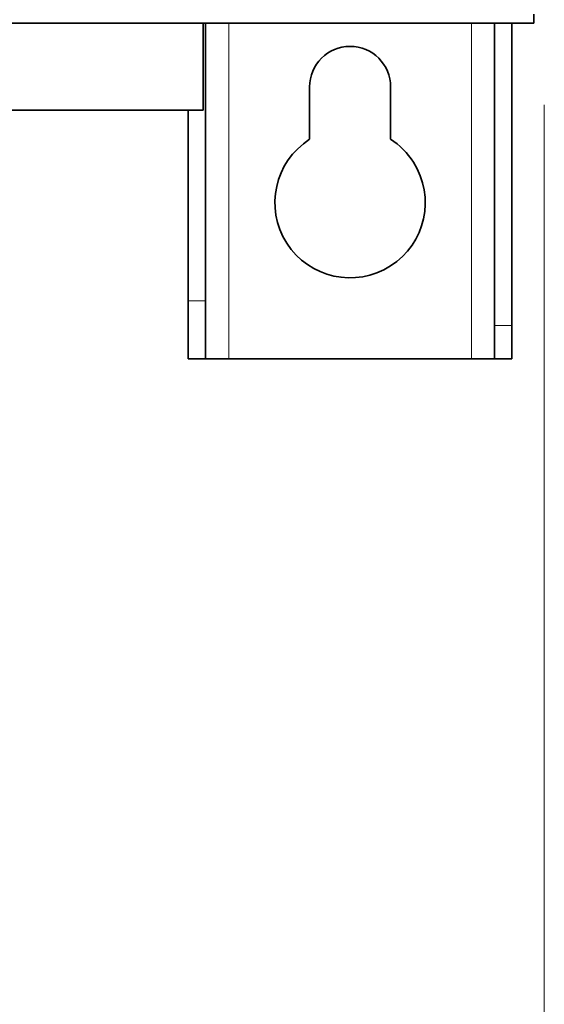
# Model space of a CAD drawing. Units: millimetres. Extents: x -844 to 4672, y 561 to 7062.
# Drawn here: x -164 to -118, y 5686 to 5771 of the extents above; entities that cross this region are included whole.
import ezdxf

# ---------------------------------------------------------------- set-up
doc = ezdxf.new("R2010")
doc.units = ezdxf.units.MM
doc.layers.add('Capa 1', color=7, linetype='Continuous')

# ---------------------------------------------------------------- blocks, each defined once
blk = doc.blocks.new('A$C4484')
at = {"layer": 'Capa 1', "lineweight": 35}
for points, knots in [([(725.1265, 740.833), (725.1265, 740.833), (725.1265, 740.246), (725.1265, 740.246), (725.1265, 740.246), (725.1265, 740.246), (725.1265, 740.0325), (725.1265, 740.0325)], [0, 0, 0, 0, 0.5, 0.5, 0.5, 0.5, 1, 1, 1, 1]), ([(712.726, 734.5325), (712.726, 736.4655), (711.16, 738.032), (709.2265, 738.032), (709.2265, 738.032), (707.2935, 738.032), (705.7255, 736.4655), (705.7255, 734.5325)], [0, 0, 0, 0, 0.5, 0.5, 0.5, 0.5, 1, 1, 1, 1]), ([(563.5255, 732.5315), (563.5255, 732.5315), (564.0705, 732.5315), (564.0705, 732.5315), (564.0705, 732.5315), (564.0705, 732.5315), (565.6965, 732.5315), (565.6965, 732.5315), (565.6965, 732.5315), (565.6965, 732.5315), (568.378, 732.5315), (568.378, 732.5315), (568.378, 732.5315), (568.378, 732.5315), (572.0715, 732.5315), (572.0715, 732.5315), (572.0715, 732.5315), (572.0715, 732.5315), (576.714, 732.5315), (576.714, 732.5315), (576.714, 732.5315), (576.714, 732.5315), (582.2295, 732.5315), (582.2295, 732.5315), (582.2295, 732.5315), (582.2295, 732.5315), (588.5305, 732.5315), (588.5305, 732.5315), (588.5305, 732.5315), (588.5305, 732.5315), (595.512, 732.5315), (595.512, 732.5315), (595.512, 732.5315), (595.512, 732.5315), (603.0595, 732.5315), (603.0595, 732.5315), (603.0595, 732.5315), (603.0595, 732.5315), (611.05, 732.5315), (611.05, 732.5315), (611.05, 732.5315), (611.05, 732.5315), (619.3505, 732.5315), (619.3505, 732.5315), (619.3505, 732.5315), (619.3505, 732.5315), (627.826, 732.5315), (627.826, 732.5315), (627.826, 732.5315), (627.826, 732.5315), (636.337, 732.5315), (636.337, 732.5315), (636.337, 732.5315), (636.337, 732.5315), (644.7455, 732.5315), (644.7455, 732.5315), (644.7455, 732.5315), (644.7455, 732.5315), (652.912, 732.5315), (652.912, 732.5315), (652.912, 732.5315), (652.912, 732.5315), (660.705, 732.5315), (660.705, 732.5315), (660.705, 732.5315), (660.705, 732.5315), (667.9935, 732.5315), (667.9935, 732.5315), (667.9935, 732.5315), (667.9935, 732.5315), (674.659, 732.5315), (674.659, 732.5315), (674.659, 732.5315), (674.659, 732.5315), (680.593, 732.5315), (680.593, 732.5315), (680.593, 732.5315), (680.593, 732.5315), (685.6975, 732.5315), (685.6975, 732.5315)], [0, 0, 0, 0, 0.05, 0.05, 0.05, 0.05, 0.1, 0.1, 0.1, 0.1, 0.15, 0.15, 0.15, 0.15, 0.2, 0.2, 0.2, 0.2, 0.25, 0.25, 0.25, 0.25, 0.3, 0.3, 0.3, 0.3, 0.35, 0.35, 0.35, 0.35, 0.4, 0.4, 0.4, 0.4, 0.45, 0.45, 0.45, 0.45, 0.5, 0.5, 0.5, 0.5, 0.55, 0.55, 0.55, 0.55, 0.6, 0.6, 0.6, 0.6, 0.65, 0.65, 0.65, 0.65, 0.7, 0.7, 0.7, 0.7, 0.75, 0.75, 0.75, 0.75, 0.8, 0.8, 0.8, 0.8, 0.85, 0.85, 0.85, 0.85, 0.9, 0.9, 0.9, 0.9, 0.95, 0.95, 0.95, 0.95, 1, 1, 1, 1]), ([(685.6975, 732.5315), (685.6975, 732.5315), (690.3595, 732.5315), (690.3595, 732.5315), (690.3595, 732.5315), (690.3595, 732.5315), (693.762, 732.5315), (693.762, 732.5315), (693.762, 732.5315), (693.762, 732.5315), (695.831, 732.5315), (695.831, 732.5315), (695.831, 732.5315), (695.831, 732.5315), (696.526, 732.5315), (696.526, 732.5315)], [0, 0, 0, 0, 0.25, 0.25, 0.25, 0.25, 0.5, 0.5, 0.5, 0.5, 0.75, 0.75, 0.75, 0.75, 1, 1, 1, 1]), ([(705.726, 730.0095), (702.701, 728.0765), (701.8155, 724.058), (703.749, 721.033), (703.749, 721.033), (705.682, 718.008), (709.7005, 717.1225), (712.727, 719.056), (712.727, 719.056), (715.7505, 720.9875), (716.636, 725.007), (714.7025, 728.032), (714.7025, 728.032), (714.1965, 728.828), (713.521, 729.5015), (712.727, 730.0095)], [0, 0, 0, 0, 0.25, 0.25, 0.25, 0.25, 0.5, 0.5, 0.5, 0.5, 0.75, 0.75, 0.75, 0.75, 1, 1, 1, 1]), ([(695.226, 711.0315), (695.226, 711.0315), (695.226, 711.702), (695.226, 711.702), (695.226, 711.702), (695.226, 711.702), (695.226, 713.5325), (695.226, 713.5325), (695.226, 713.5325), (695.226, 713.5325), (695.226, 716.032), (695.226, 716.032)], [0, 0, 0, 0, 0.3333333, 0.3333333, 0.3333333, 0.3333333, 0.6666667, 0.6666667, 0.6666667, 0.6666667, 1, 1, 1, 1]), ([(696.7255, 716.032), (696.7255, 716.032), (696.7255, 713.5325), (696.7255, 713.5325), (696.7255, 713.5325), (696.7255, 713.5325), (696.7255, 711.702), (696.7255, 711.702), (696.7255, 711.702), (696.7255, 711.702), (696.7255, 711.0315), (696.7255, 711.0315)], [0, 0, 0, 0, 0.3333333, 0.3333333, 0.3333333, 0.3333333, 0.6666667, 0.6666667, 0.6666667, 0.6666667, 1, 1, 1, 1]), ([(721.727, 711.0315), (721.727, 711.0315), (721.727, 711.8145), (721.727, 711.8145), (721.727, 711.8145), (721.727, 711.8145), (721.727, 713.919), (721.727, 713.919)], [0, 0, 0, 0, 0.5, 0.5, 0.5, 0.5, 1, 1, 1, 1]), ([(723.226, 713.919), (723.226, 713.919), (723.226, 711.8145), (723.226, 711.8145), (723.226, 711.8145), (723.226, 711.8145), (723.226, 711.0315), (723.226, 711.0315)], [0, 0, 0, 0, 0.5, 0.5, 0.5, 0.5, 1, 1, 1, 1]), ([(696.7255, 711.0315), (696.7255, 711.0315), (697.311, 711.0315), (697.311, 711.0315), (697.311, 711.0315), (697.311, 711.0315), (698.7255, 711.0315), (698.7255, 711.0315)], [0, 0, 0, 0, 0.5, 0.5, 0.5, 0.5, 1, 1, 1, 1]), ([(721.727, 711.0315), (721.727, 711.0315), (721.141, 711.0315), (721.141, 711.0315), (721.141, 711.0315), (721.141, 711.0315), (719.7265, 711.0315), (719.7265, 711.0315)], [0, 0, 0, 0, 0.5, 0.5, 0.5, 0.5, 1, 1, 1, 1])]:
    blk.add_open_spline(points, degree=3, knots=knots, dxfattribs=at)
for points in [[(725.1265, 740.0325), (725.1265, 740.0325), (176.9255, 740.0325), (176.9255, 740.0325)], [(696.526, 732.5315), (696.526, 732.5315), (696.526, 740.0315), (696.526, 740.0315)], [(696.7255, 740.0315), (696.7255, 740.0315), (696.7255, 716.032), (696.7255, 716.032)], [(721.727, 713.919), (721.727, 713.919), (721.727, 740.0315), (721.727, 740.0315)], [(723.226, 740.0315), (723.226, 740.0315), (723.226, 713.919), (723.226, 713.919)], [(705.7265, 734.532), (705.7265, 734.532), (705.7265, 730.009), (705.7265, 730.009)], [(712.7255, 730.009), (712.7255, 730.009), (712.7255, 734.532), (712.7255, 734.532)], [(695.226, 732.5315), (695.226, 732.5315), (695.226, 716.032), (695.226, 716.032)], [(696.7255, 711.0315), (696.7255, 711.0315), (695.226, 711.0315), (695.226, 711.0315)], [(719.7265, 711.0315), (719.7265, 711.0315), (698.7255, 711.0315), (698.7255, 711.0315)], [(723.226, 711.0315), (723.226, 711.0315), (721.727, 711.0315), (721.727, 711.0315)]]:
    blk.add_open_spline(points, degree=3, dxfattribs=at)
at = {"layer": 'Capa 1', "lineweight": 5}
for points in [[(698.727, 740.032), (698.727, 740.032), (698.727, 711.0315), (698.727, 711.0315)], [(719.726, 740.046), (719.726, 740.046), (719.726, 711.0315), (719.726, 711.0315)], [(726.026, 732.995), (726.026, 732.995), (726.026, 570.1245), (726.026, 570.1245)], [(695.2255, 716.0325), (695.2255, 716.0325), (696.7265, 716.0325), (696.7265, 716.0325)], [(721.726, 713.919), (721.726, 713.919), (723.2255, 713.919), (723.2255, 713.919)]]:
    blk.add_open_spline(points, degree=3, dxfattribs=at)

msp = doc.modelspace()

# ---------------------------------------------------------------- block references
msp.add_blockref('A$C4484', (-844.308, 5030.631))

doc.saveas('drawing.dxf')
